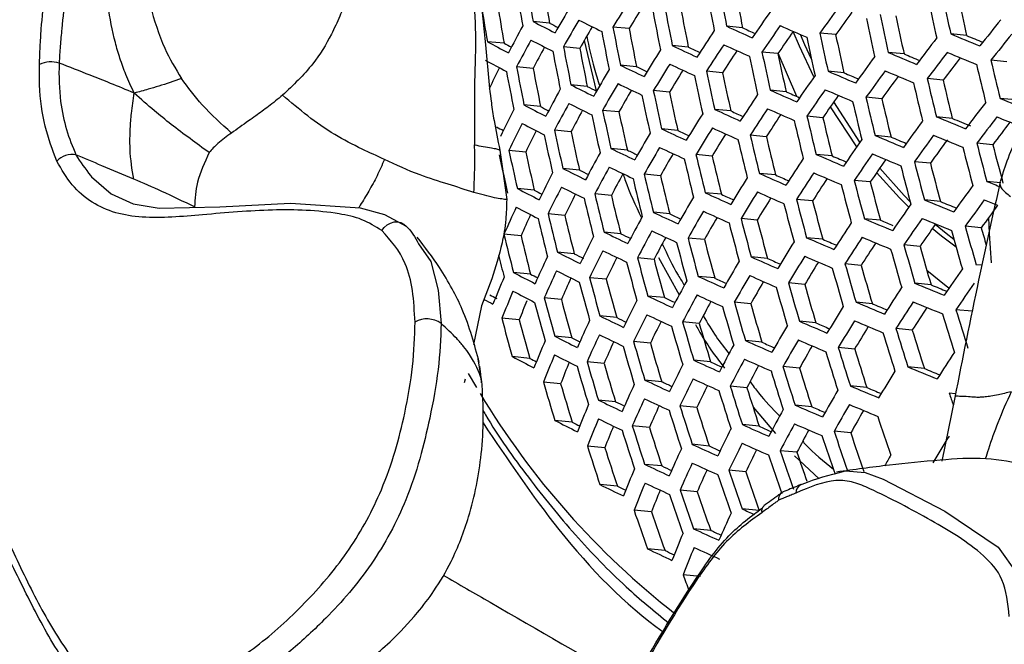
# Model space of a CAD drawing. Units: millimetres. Extents: x 69 to 1126, y 56 to 792.
# Drawn here: x 899 to 915, y 227 to 237 of the extents above; entities that cross this region are included whole.
import ezdxf

# ---------------------------------------------------------------- set-up
doc = ezdxf.new("R2010")
doc.units = ezdxf.units.MM

msp = doc.modelspace()

# ---------------------------------------------------------------- linework, layer by layer
at = {"color": 7, "linetype": 'Continuous', "lineweight": 25}
for p, q in [((907.355, 237.234), (907.081, 237.26)), ((910.577, 237.156), (910.311, 237.182)), ((908.683, 237.142), (908.412, 237.168)), ((912.131, 237.042), (911.866, 237.068)), ((914.316, 237.028), (914.052, 237.053)), ((906.597, 236.897), (906.319, 236.924)), ((907.935, 236.943), (908.135, 236.102)), ((909.671, 236.833), (909.403, 236.859)), ((907.859, 236.812), (907.586, 236.838)), ((911.166, 236.725), (910.9, 236.751)), ((911.485, 236.009), (911.17, 236.731)), ((913.273, 236.719), (913.009, 236.744)), ((908.807, 236.507), (908.536, 236.533)), ((914.987, 236.589), (914.722, 236.615)), ((907.08, 236.477), (906.803, 236.504)), ((910.241, 236.405), (909.973, 236.431)), ((912.269, 236.406), (912.004, 236.431)), ((907.984, 236.177), (907.71, 236.203)), ((913.925, 236.282), (913.66, 236.308)), ((909.356, 236.08), (909.086, 236.107)), ((911.305, 236.089), (911.038, 236.115)), ((907.205, 235.842), (906.927, 235.869)), ((912.536, 235.245), (912.1, 235.922)), ((912.902, 235.971), (912.636, 235.997)), ((915.14, 235.952), (914.874, 235.977)), ((908.513, 235.752), (908.24, 235.778)), ((910.38, 235.768), (910.112, 235.794)), ((912.482, 235.168), (912.043, 235.839)), ((911.918, 235.656), (911.651, 235.682)), ((914.078, 235.644), (913.812, 235.67)), ((907.712, 235.419), (907.436, 235.446)), ((909.496, 235.444), (909.225, 235.47)), ((910.973, 235.338), (910.705, 235.363)), ((913.055, 235.333), (912.789, 235.359)), ((914.754, 235.205), (914.488, 235.231)), ((906.525, 235.116), (906.639, 234.29)), ((906.956, 235.083), (906.676, 235.11)), ((908.653, 235.115), (908.379, 235.142)), ((910.069, 235.015), (909.799, 235.041)), ((912.072, 235.018), (911.804, 235.044)), ((913.712, 234.896), (913.445, 234.922)), ((907.853, 234.783), (907.576, 234.81)), ((911.128, 234.7), (910.859, 234.726)), ((909.206, 234.688), (908.933, 234.715)), ((912.709, 234.583), (912.441, 234.609)), ((914.881, 234.57), (914.656, 234.592)), ((907.098, 234.446), (906.817, 234.473)), ((910.224, 234.377), (909.953, 234.403)), ((908.386, 234.358), (908.11, 234.384)), ((911.745, 234.266), (911.476, 234.292)), ((913.881, 234.257), (913.613, 234.283)), ((909.362, 234.05), (909.088, 234.077)), ((907.609, 234.023), (907.329, 234.05)), ((910.822, 233.946), (910.551, 233.972)), ((912.878, 233.944), (912.609, 233.97)), ((908.542, 233.72), (908.265, 233.746)), ((914.562, 233.818), (914.293, 233.844)), ((906.878, 233.684), (906.594, 233.711)), ((909.94, 233.621), (909.666, 233.647)), ((911.915, 233.627), (911.645, 233.653)), ((907.767, 233.385), (907.486, 233.412)), ((913.54, 233.506), (913.27, 233.532)), ((909.099, 233.292), (908.823, 233.319)), ((909.175, 233.325), (909.519, 232.699)), ((910.993, 233.306), (910.72, 233.332)), ((907.037, 233.045), (906.752, 233.073)), ((912.557, 233.191), (912.286, 233.218)), ((914.572, 233.194), (914.477, 233.203)), ((906.392, 232.964), (906.221, 232.516)), ((908.303, 232.959), (908.023, 232.986)), ((910.111, 232.981), (909.837, 233.008)), ((911.615, 232.873), (911.342, 232.899)), ((913.725, 232.865), (913.454, 232.892)), ((907.551, 232.622), (907.267, 232.649)), ((909.272, 232.653), (908.994, 232.679)), ((906.221, 232.516), (906.085, 231.869)), ((910.713, 232.55), (910.439, 232.576)), ((912.743, 232.55), (912.471, 232.577)), ((914.411, 232.426), (914.139, 232.452)), ((906.847, 232.28), (906.558, 232.308)), ((908.476, 232.32), (908.195, 232.347)), ((911.801, 232.231), (911.528, 232.258)), ((909.853, 232.223), (909.576, 232.25)), ((913.409, 232.112), (913.137, 232.139)), ((907.726, 231.982), (907.441, 232.01)), ((910.901, 231.909), (910.625, 231.935)), ((909.037, 231.892), (908.757, 231.919)), ((912.448, 231.795), (912.174, 231.822)), ((906.187, 231.491), (906.164, 231.632)), ((907.024, 231.64), (906.733, 231.668)), ((910.042, 231.582), (909.764, 231.608)), ((906.22, 231.286), (906.187, 231.491)), ((906.207, 231.37), (906.191, 231.507)), ((908.265, 231.556), (907.981, 231.584)), ((911.527, 231.474), (911.251, 231.501)), ((913.612, 231.47), (913.337, 231.496)), ((905.932, 231.238), (905.949, 231.297)), ((905.995, 231.388), (906.133, 231.154)), ((906.219, 231.257), (906.215, 231.298)), ((906.218, 231.229), (906.22, 231.286)), ((909.227, 231.25), (908.945, 231.278)), ((907.54, 231.217), (907.251, 231.244)), ((910.648, 231.149), (910.37, 231.176)), ((912.651, 231.153), (912.375, 231.179)), ((908.457, 230.915), (908.171, 230.943)), ((914.119, 230.989), (913.905, 229.922)), ((914.131, 231.046), (914.028, 231.056)), ((909.813, 230.82), (909.531, 230.847)), ((910.751, 230.827), (911.127, 230.386)), ((911.731, 230.832), (911.454, 230.859)), ((907.734, 230.575), (907.443, 230.603)), ((909.021, 230.487), (908.736, 230.514)), ((910.854, 230.507), (910.574, 230.534)), ((912.383, 230.395), (912.105, 230.422)), ((908.276, 230.149), (907.987, 230.177)), ((910.019, 230.177), (909.736, 230.205)), ((911.485, 230.072), (911.205, 230.099)), ((911.444, 230.013), (911.855, 229.628)), ((909.23, 229.844), (908.943, 229.871)), ((910.63, 229.745), (910.347, 229.772)), ((908.487, 229.506), (908.195, 229.534)), ((911.555, 229.535), (911.572, 229.541)), ((909.82, 229.413), (909.533, 229.441)), ((910.854, 229.1), (910.569, 229.128)), ((909.055, 229.077), (908.764, 229.105)), ((910.045, 228.768), (909.756, 228.796)), ((909.283, 228.432), (908.99, 228.46)), ((909.877, 228.001), (909.584, 228.029))]:
    msp.add_line(p, q, dxfattribs=at)
at = {"color": 7, "linetype": 'Continuous', "lineweight": 25, "flags": 128}
for points in [[(911.769, 236.337), (911.527, 236.848), (911.422, 237.097)], [(911.726, 236.634), (911.618, 236.873), (911.545, 237.043)], [(913.35, 234.16), (913.194, 234.316), (912.815, 234.739)], [(913.376, 234.253), (913.276, 234.355), (912.866, 234.814)], [(899.691, 234.689), (899.706, 234.667), (900.035, 234.385), (900.405, 234.216), (900.838, 234.144), (901.849, 234.168), (903.028, 234.23), (904.195, 234.151), (904.6, 234.04), (904.96, 233.843), (904.96, 233.843), (904.96, 233.843)], [(904.555, 233.772), (904.596, 233.824), (904.646, 233.867), (904.702, 233.898), (904.761, 233.916), (904.819, 233.919), (904.874, 233.907), (904.922, 233.881), (904.96, 233.843)], [(914.73, 233.234), (914.698, 233.722), (914.686, 233.991)], [(914.141, 233.498), (913.898, 233.68), (913.744, 233.805)], [(914.105, 233.623), (913.975, 233.723), (913.791, 233.873)], [(905.165, 233.553), (905.373, 233.257), (905.497, 232.779), (905.543, 232.222), (905.543, 232.222), (905.543, 232.222)], [(914.022, 232.81), (913.974, 232.847), (913.654, 233.108)], [(912.255, 229.751), (912.295, 229.763), (912.624, 229.733), (912.924, 229.621), (913.952, 229.087), (914.841, 228.489), (915.162, 228.044), (915.275, 227.402), (915.275, 227.402), (915.275, 227.402)]]:
    msp.add_lwpolyline(points, dxfattribs=at)
at = {"color": 7, "linetype": 'Continuous', "lineweight": 25}
for centre, radius, start, end in [((994.086, 176.925), 124.545, 132.70158, 167.29679), ((991.937, 178.166), 120.484, 133.26357, 166.73361), ((959.346, 246.567), 53.088, 189.4024, 190.0961), ((958.99, 246.463), 52.453, 189.4313, 190.1335), ((959.021, 246.474), 52.935, 189.4093, 190.1051), ((964.362, 247.945), 55.328, 190.623, 191.2927), ((964.646, 248.026), 55.407, 190.6178, 191.2865), ((964.298, 247.925), 54.79, 190.6587, 191.3351), ((969.207, 249.29), 56.496, 191.8485, 192.5086), ((957.86, 246.141), 52.359, 189.4356, 190.1391), ((957.498, 246.036), 51.715, 189.4657, 190.1782), ((936.754, 220.467), 33.685, 149.5868, 150.4627), ((939.372, 218.403), 36.203, 147.9534, 148.7796), ((968.962, 249.22), 56.486, 191.8493, 192.5096), ((968.859, 249.189), 55.882, 191.9022, 192.5698), ((939.065, 218.824), 35.478, 148.2223, 148.9132), ((963.052, 247.571), 54.915, 190.6504, 191.3252), ((963.348, 247.656), 55.014, 190.6437, 191.3173), ((962.997, 247.554), 54.393, 190.6855, 191.367), ((944.755, 213.795), 41.171, 144.9656, 145.7124), ((947.27, 211.625), 43.597, 143.5813, 144.2966), ((946.979, 212.061), 42.877, 143.7487, 144.3645), ((968.085, 248.971), 56.417, 191.8553, 192.5164), ((967.737, 248.871), 55.803, 191.9092, 192.5778), ((934.291, 222.209), 31.212, 151.3236, 152.2562), ((932.131, 285.667), 54.504, 242.638, 243.0698), ((931.438, 283.64), 52.283, 242.5724, 242.7464), ((936.916, 220.214), 33.714, 149.5799, 150.4551), ((935.656, 292.974), 62.248, 243.46178, 243.85375), ((946.539, 316.755), 87.432, 245.52133, 245.82908), ((944.902, 213.57), 41.152, 144.968, 145.7152), ((950.247, 325.322), 96.39, 246.1067, 246.39434), ((967.829, 248.898), 56.388, 191.8579, 192.5193), ((952.335, 206.942), 48.201, 140.9757, 141.6414), ((936.605, 220.625), 32.99, 149.8928, 150.6166), ((961.689, 247.182), 54.407, 190.6845, 191.3658), ((961.997, 247.27), 54.528, 190.6763, 191.356), ((961.643, 247.168), 53.901, 190.7193, 191.4071), ((942.349, 215.702), 38.704, 146.4181, 147.2016), ((945.864, 314.603), 85.107, 245.50444, 245.66039), ((944.606, 214.002), 40.43, 145.1635, 145.8027), ((966.913, 248.638), 56.249, 191.8699, 192.5331), ((966.563, 248.537), 55.633, 191.9244, 192.5951), ((961.239, 351.846), 124.113, 247.65377, 247.89689), ((960.663, 349.825), 121.948, 247.66278, 247.80118), ((952.467, 206.747), 48.133, 140.9785, 141.6451), ((928.578, 278.275), 46.962, 241.706, 242.188), ((927.851, 276.239), 44.716, 241.62, 241.7946), ((934.457, 221.951), 31.249, 151.3124, 152.244), ((932.01, 285.173), 54.301, 242.6269, 243.0601), ((942.73, 307.961), 78.525, 244.88685, 245.21893), ((942.499, 215.472), 38.694, 146.4196, 147.2034), ((946.422, 316.287), 87.258, 245.51906, 245.82739), ((966.646, 248.562), 56.2, 191.8743, 192.538), ((950.075, 208.922), 45.85, 142.2618, 142.9516), ((934.143, 222.351), 30.528, 151.6773, 152.4376), ((960.272, 246.778), 53.803, 190.7261, 191.4151), ((960.592, 246.869), 53.946, 190.7162, 191.4034), ((960.234, 246.765), 53.312, 190.7606, 191.4562), ((939.919, 217.557), 36.236, 147.9468, 148.7722), ((942.045, 305.82), 76.205, 244.86067, 245.02115), ((942.199, 215.898), 37.971, 146.6471, 147.3125), ((965.69, 248.29), 55.991, 191.8926, 192.5588), ((965.338, 248.188), 55.372, 191.9478, 192.6218), ((957.475, 342.362), 114.597, 247.16824, 247.42442), ((956.891, 340.34), 112.427, 247.17198, 247.31665), ((950.21, 208.722), 45.792, 142.2657, 142.9564), ((961.13, 351.414), 123.978, 247.65483, 247.89823), ((899.033, 236.14), 0.448, 72.3653, 115.4822), ((928.455, 277.769), 46.746, 241.6902, 242.1741), ((938.952, 299.437), 69.872, 244.19456, 244.55568), ((940.072, 217.32), 36.236, 147.9468, 148.7722), ((942.61, 307.476), 78.332, 244.88288, 245.21572), ((965.411, 248.21), 55.922, 191.8987, 192.5658), ((947.762, 210.88), 43.462, 143.5942, 144.3116), ((949.925, 209.161), 45.072, 142.407, 143.0072), ((969.806, 249.443), 56.807, 193.1213, 193.7827), ((970.046, 249.511), 56.807, 193.1213, 193.7827), ((931.69, 223.993), 28.104, 153.5956, 154.3963), ((958.797, 246.357), 53.099, 190.7757, 191.4741), ((959.13, 246.452), 53.264, 190.7639, 191.4601), ((958.767, 246.347), 52.621, 190.8102, 191.5151), ((937.474, 219.348), 33.78, 149.5637, 150.4373), ((938.259, 297.316), 67.566, 244.15721, 244.32194), ((939.767, 217.739), 35.514, 148.2107, 148.9056), ((964.415, 247.927), 55.642, 191.9235, 192.5941), ((964.061, 247.825), 55.018, 191.9799, 192.6583), ((945.405, 212.804), 41.051, 144.9807, 145.7297), ((953.669, 332.958), 105.135, 246.65302, 246.92449), ((953.064, 330.907), 102.931, 246.65077, 246.79667), ((947.9, 210.673), 43.414, 143.5988, 144.317), ((957.362, 341.913), 114.442, 247.16879, 247.42532), ((935.226, 291.228), 61.521, 243.43217, 243.82828), ((937.63, 219.106), 33.79, 149.5614, 150.4348), ((938.829, 298.935), 69.661, 244.18829, 244.55041), ((964.124, 247.844), 55.552, 191.9316, 192.6033), ((947.609, 211.11), 42.693, 143.7648, 144.3857), ((968.698, 249.128), 56.752, 193.1272, 193.7893), ((968.949, 249.199), 56.772, 193.1251, 193.7869), ((968.594, 249.098), 56.152, 193.1933, 193.8628), ((935.026, 221.067), 31.349, 151.2833, 152.2122), ((934.526, 289.137), 59.239, 243.38117, 243.54932), ((937.322, 219.516), 33.069, 149.8677, 150.5955), ((962.784, 247.462), 55.088, 191.9735, 192.651), ((963.087, 247.549), 55.199, 191.9634, 192.6395), ((962.729, 247.446), 54.57, 192.0211, 192.7053), ((943.013, 214.685), 38.627, 146.4304, 147.2154), ((949.838, 323.682), 95.778, 246.10256, 246.39199), ((949.22, 321.623), 93.561, 246.09341, 246.24344), ((945.545, 212.591), 41.012, 144.9856, 145.7352), ((953.552, 332.489), 104.96, 246.65279, 246.92472), ((931.572, 283.379), 53.522, 242.5839, 243.0226), ((935.185, 220.82), 31.368, 151.2778, 152.2062), ((935.1, 290.71), 61.293, 243.42279, 243.82021), ((945.25, 213.023), 40.29, 145.1793, 145.8235), ((967.539, 248.799), 56.608, 193.143, 193.8068), ((967.801, 248.873), 56.648, 193.1387, 193.802), ((967.445, 248.772), 56.026, 193.2074, 193.8784), ((950.67, 208.041), 45.554, 142.2819, 142.976), ((964.451, 359.435), 133.04, 248.12118, 248.35426), ((932.585, 222.705), 28.953, 153.1224, 154.1151), ((930.833, 281.261), 51.198, 242.5157, 242.6858), ((934.874, 221.218), 30.65, 151.6336, 152.3982), ((961.39, 247.065), 54.528, 192.025, 192.7096), ((961.704, 247.155), 54.661, 192.0126, 192.6956), ((961.343, 247.051), 54.025, 192.0722, 192.7634), ((940.597, 216.513), 36.203, 147.9534, 148.7796), ((946.001, 314.583), 86.578, 245.51011, 245.82074), ((945.319, 312.409), 84.229, 245.49278, 245.64725), ((943.157, 214.466), 38.598, 146.435, 147.2206), ((942.857, 214.892), 37.876, 146.6599, 147.3303), ((949.717, 323.194), 95.583, 246.10123, 246.39123), ((932.747, 222.453), 28.981, 153.1125, 154.1043), ((931.443, 282.848), 53.279, 242.5703, 243.0108), ((966.327, 248.454), 56.372, 193.1689, 193.8356), ((966.601, 248.532), 56.432, 193.1623, 193.8282), ((966.244, 248.43), 55.808, 193.2318, 193.9055), ((948.37, 209.97), 43.21, 143.6184, 144.3398), ((960.733, 349.841), 123.436, 247.6591, 247.90364), ((960.22, 347.972), 121.436, 247.66837, 247.82396), ((950.798, 207.852), 45.476, 142.2873, 142.9825), ((950.512, 208.293), 44.754, 142.4281, 143.0343), ((964.096, 358.383), 132.237, 248.12269, 248.29074), ((927.273, 273.878), 43.651, 241.5392, 241.7077), ((932.435, 222.838), 28.268, 153.5272, 154.3324), ((960.266, 246.745), 54.025, 192.0722, 192.7635), ((959.9, 246.64), 53.38, 192.134, 192.8339), ((938.166, 218.279), 33.79, 149.5614, 150.4348), ((942.176, 305.71), 77.585, 244.86737, 245.20319), ((941.483, 303.546), 75.24, 244.8404, 244.999), ((940.744, 216.288), 36.183, 147.9572, 148.7838), ((940.44, 216.707), 35.463, 148.2177, 148.9176), ((945.877, 314.077), 86.363, 245.50726, 245.81863), ((959.939, 246.652), 53.869, 192.087, 192.7803), ((965.063, 248.095), 56.045, 193.2052, 193.876), ((965.349, 248.176), 56.126, 193.1962, 193.866), ((964.99, 248.074), 55.497, 193.267, 193.9446), ((946.026, 211.867), 40.843, 145.0071, 145.7596), ((956.953, 340.272), 113.83, 247.17097, 247.42893), ((956.357, 338.216), 111.624, 247.17478, 247.31592), ((948.501, 209.776), 43.142, 143.625, 144.3474), ((948.267, 210.172), 42.49, 143.7643, 144.4168), ((960.616, 349.372), 123.261, 247.66049, 247.9054), ((969.677, 249.4), 56.98, 194.3989, 195.0635), ((958.769, 246.318), 53.285, 192.1432, 192.8444), ((958.398, 246.212), 52.631, 192.2077, 192.9178), ((935.732, 219.974), 31.401, 151.2681, 152.1956), ((938.385, 297.111), 68.851, 244.16393, 244.52992), ((937.682, 294.965), 66.518, 244.12528, 244.28752), ((938.316, 218.048), 33.78, 149.5637, 150.4373), ((942.049, 305.186), 77.351, 244.86247, 245.19922), ((938.01, 218.457), 33.062, 149.8652, 150.5981), ((946.16, 211.666), 40.785, 145.0145, 145.768), ((956.833, 339.785), 113.635, 247.17167, 247.43008), ((969.432, 249.331), 56.969, 194.4002, 195.0649), ((969.315, 249.297), 56.351, 194.4817, 195.1542), ((899.381, 234.697), 0.345, 78.6257, 137.2553), ((958.429, 246.221), 53.107, 192.1606, 192.8643), ((963.746, 247.72), 55.624, 193.2526, 193.9286), ((964.043, 247.805), 55.726, 193.241, 193.9158), ((963.681, 247.702), 55.093, 193.3134, 193.9962), ((943.648, 213.72), 38.463, 146.4567, 147.2448), ((953.131, 330.782), 104.277, 246.6519, 246.92561), ((952.532, 328.739), 102.081, 246.64961, 246.79997), ((945.866, 212.098), 40.062, 145.2073, 145.8575), ((968.554, 249.081), 56.899, 194.4094, 195.075), ((968.191, 248.978), 56.27, 194.4926, 195.1661), ((933.305, 221.589), 29.046, 153.0896, 154.0793), ((934.645, 288.833), 60.426, 243.38653, 243.78903), ((933.936, 286.717), 58.116, 243.33349, 243.49822), ((935.885, 219.737), 31.401, 151.2681, 152.1956), ((938.254, 296.57), 68.599, 244.15626, 244.52346), ((935.577, 220.135), 30.686, 151.6174, 152.3872), ((949.284, 321.42), 94.829, 246.09604, 246.38829), ((943.786, 213.513), 38.415, 146.4645, 147.2536), ((953.007, 330.275), 104.061, 246.65162, 246.92589), ((968.297, 249.008), 56.869, 194.4134, 195.0794), ((962.374, 247.33), 55.107, 193.3117, 193.9943), ((962.683, 247.418), 55.231, 193.2975, 193.9785), ((962.317, 247.314), 54.591, 193.3718, 194.0612), ((941.246, 215.521), 36.083, 147.9772, 148.806), ((948.607, 319.222), 92.459, 246.08653, 246.23547), ((943.487, 213.939), 37.693, 146.688, 147.3646), ((967.378, 248.747), 56.727, 194.432, 195.0997), ((967.014, 248.644), 56.096, 194.516, 195.1917), ((963.466, 356.194), 131.032, 248.12977, 248.24092), ((930.981, 280.926), 52.361, 242.518, 242.9652), ((930.231, 278.782), 50.008, 242.4467, 242.612), ((933.461, 221.347), 29.056, 153.0863, 154.0757), ((934.512, 288.278), 60.158, 243.37514, 243.77925), ((945.431, 312.238), 85.539, 245.49621, 245.81041), ((941.387, 215.308), 36.044, 147.9848, 148.8144), ((949.156, 320.894), 94.592, 246.0944, 246.38735), ((967.109, 248.671), 56.676, 194.4386, 195.107), ((948.949, 209.115), 42.87, 143.6515, 144.3784), ((933.152, 221.731), 28.347, 153.4918, 154.3026), ((960.944, 246.924), 54.492, 193.3836, 194.0742), ((961.267, 247.015), 54.637, 193.3664, 194.0552), ((960.897, 246.91), 53.99, 193.4433, 194.1407), ((938.83, 217.26), 33.714, 149.5799, 150.4551), ((944.74, 310.039), 83.163, 245.4783, 245.63115), ((941.084, 215.726), 35.324, 148.2433, 148.9494), ((966.149, 248.398), 56.463, 194.4669, 195.1379), ((965.783, 248.294), 55.828, 194.5521, 195.2312), ((960.194, 347.666), 122.579, 247.66595, 247.91231), ((959.606, 345.609), 120.375, 247.67536, 247.81224), ((949.074, 208.932), 42.782, 143.6602, 144.3884), ((963.328, 355.665), 130.793, 248.1321, 248.23687), ((931.057, 222.87), 26.758, 155.0369, 156.0979), ((930.845, 280.357), 52.079, 242.5016, 242.951), ((941.591, 303.284), 76.46, 244.84352, 245.18391), ((938.973, 217.041), 33.685, 149.5868, 150.4627), ((945.299, 311.693), 85.282, 245.49273, 245.80783), ((965.868, 248.318), 56.392, 194.4764, 195.1483), ((946.619, 210.983), 40.547, 145.045, 145.8027), ((948.783, 209.372), 42.056, 143.8259, 144.4598), ((930.749, 223.238), 26.056, 155.5096, 156.3656), ((959.456, 246.5), 53.773, 193.4695, 194.1698), ((959.792, 246.596), 53.942, 193.4491, 194.1471), ((959.416, 246.489), 53.286, 193.5292, 194.2361), ((936.41, 218.93), 31.368, 151.2778, 152.2062), ((940.888, 301.093), 74.085, 244.81555, 244.97202), ((938.668, 217.449), 32.968, 149.8852, 150.6245), ((964.573, 247.95), 56.013, 194.5272, 195.2039), ((964.866, 248.033), 56.105, 194.5147, 195.1902), ((964.497, 247.929), 55.466, 194.6017, 195.2854), ((944.255, 212.808), 38.212, 146.4974, 147.2905), ((956.399, 338.011), 112.881, 247.1744, 247.4346), ((955.692, 335.684), 110.381, 247.1782, 247.2957), ((946.747, 210.794), 40.469, 145.0551, 145.8142), ((960.07, 347.16), 122.364, 247.66769, 247.91451), ((937.784, 294.61), 67.644, 244.12674, 244.49865), ((936.557, 218.704), 31.349, 151.2833, 152.2122), ((941.456, 302.721), 76.184, 244.83758, 245.17911), ((946.452, 211.228), 39.744, 145.248, 145.9054), ((968.918, 249.184), 56.979, 195.6904, 196.3608), ((969.169, 249.255), 56.999, 195.6873, 196.3574), ((968.801, 249.151), 56.365, 195.7854, 196.0907), ((958.256, 246.159), 53.141, 193.5471, 194.2561), ((957.874, 246.05), 52.474, 193.631, 194.3493), ((933.997, 220.52), 29.056, 153.0863, 154.0757), ((937.071, 292.436), 65.28, 244.08648, 244.24582), ((936.25, 219.101), 30.636, 151.6281, 152.4044), ((963.222, 247.567), 55.538, 194.5918, 195.2746), ((963.527, 247.653), 55.652, 194.5762, 195.2575), ((963.155, 247.547), 55.007, 194.6653, 195.3551), ((941.867, 214.581), 35.876, 148.0186, 148.8518), ((952.56, 328.432), 103.233, 246.65052, 246.92699), ((951.941, 326.335), 100.98, 246.64814, 246.79186), ((944.386, 212.612), 38.144, 146.5085, 147.3029), ((944.087, 213.039), 37.42, 146.7319, 147.4158), ((956.271, 337.484), 112.644, 247.17527, 247.43603), ((934.032, 286.265), 59.146, 243.33147, 243.74173), ((934.147, 220.289), 29.046, 153.0896, 154.0793), ((937.646, 294.03), 67.35, 244.11752, 244.4909), ((967.755, 248.854), 56.83, 195.7131, 196.3854), ((968.018, 248.928), 56.871, 195.7068, 196.3786), ((967.645, 248.822), 56.232, 195.8056, 196.4855), ((957.926, 246.064), 52.968, 193.8734, 194.2827), ((931.603, 222.025), 26.79, 155.0234, 156.0832), ((933.332, 284.162), 56.849, 243.276, 243.4518), ((933.84, 220.672), 28.34, 153.4887, 154.3063), ((961.814, 247.167), 54.965, 194.6713, 195.3616), ((962.132, 247.257), 55.101, 194.6523, 195.3408), ((961.755, 247.15), 54.449, 194.7442, 195.4414), ((939.465, 216.292), 33.552, 149.6193, 150.4985), ((948.697, 318.983), 93.692, 246.08806, 246.38376), ((948.011, 316.757), 91.292, 246.07822, 246.22573), ((942.001, 214.379), 35.818, 148.0302, 148.8647), ((952.429, 327.886), 102.976, 246.65017, 246.92734), ((941.699, 214.797), 35.097, 148.288, 149.0017), ((930.358, 278.301), 51.018, 242.4388, 242.8964), ((931.756, 221.789), 26.79, 155.0234, 156.0832), ((933.891, 285.671), 58.835, 243.31784, 243.73003), ((966.537, 248.508), 56.588, 195.7503, 196.4256), ((966.812, 248.586), 56.65, 195.7407, 196.4153), ((966.438, 248.479), 56.008, 195.8408, 196.5236), ((947.182, 210.153), 40.161, 145.0951, 145.8598), ((929.241, 223.436), 24.581, 157.1106, 158.2519), ((929.595, 276.129), 48.632, 242.3638, 242.523), ((931.451, 222.156), 26.091, 155.4869, 156.3503), ((960.347, 246.75), 54.289, 194.7671, 195.4665), ((960.678, 246.844), 54.448, 194.7443, 195.4415), ((960.296, 246.735), 53.788, 194.8398, 195.546), ((937.059, 217.934), 31.249, 151.3124, 152.244), ((944.827, 309.714), 84.31, 245.47936, 245.79791), ((944.126, 307.485), 81.902, 245.46076, 245.61174), ((939.602, 216.084), 33.504, 149.631, 150.5113), ((948.562, 318.416), 93.413, 246.08608, 246.38264), ((939.298, 216.492), 32.786, 149.9282, 150.6751), ((929.397, 223.195), 24.59, 157.106, 158.2469), ((930.215, 277.694), 50.694, 242.4193, 242.8794), ((965.264, 248.146), 56.252, 195.8025, 196.4821), ((965.551, 248.228), 56.335, 195.7896, 196.4681), ((965.174, 248.121), 55.688, 195.8913, 196.5783), ((944.832, 211.949), 37.871, 146.5533, 147.353), ((959.623, 345.319), 121.537, 247.67443, 247.92304), ((959.028, 343.237), 119.307, 247.68412, 247.82016), ((947.303, 209.976), 40.063, 145.108, 145.8744), ((927.239, 271.617), 44.279, 241.7192, 241.9376), ((926.055, 268.718), 41.052, 241.3235, 241.5083), ((929.071, 223.553), 23.876, 157.7293, 158.5608), ((959.163, 246.413), 53.69, 194.854, 195.5616), ((958.775, 246.303), 53.019, 194.9537, 195.6707), ((934.661, 219.499), 28.981, 153.1125, 154.1043), ((940.971, 300.679), 75.143, 244.81483, 245.16074), ((940.257, 298.456), 72.733, 244.78563, 244.93959), ((937.2, 217.72), 31.212, 151.3236, 152.2562), ((944.688, 309.129), 84.011, 245.47519, 245.79481), ((936.893, 218.117), 30.498, 151.669, 152.4503), ((944.957, 211.765), 37.784, 146.5679, 147.3693), ((959.491, 344.773), 121.28, 247.67654, 247.92571), ((958.818, 246.315), 53.507, 194.881, 195.5911), ((963.934, 247.768), 55.819, 195.8706, 196.5559), ((964.235, 247.854), 55.923, 195.8541, 196.5379), ((963.854, 247.746), 55.271, 195.9582, 196.6506), ((942.458, 213.692), 35.581, 148.0782, 148.9179), ((955.812, 335.573), 111.743, 247.1786, 247.44153), ((955.2, 333.467), 109.484, 247.18265, 247.32183), ((944.658, 212.194), 37.057, 146.7923, 147.4849), ((968.519, 249.069), 56.862, 196.992, 197.6701), ((905.307, 231.893), 0.405, 54.4459, 119.3896), ((957.583, 245.965), 52.822, 194.9835, 195.7034), ((957.187, 245.852), 52.138, 195.0883, 195.8182), ((932.282, 220.98), 26.758, 155.0369, 156.0979), ((937.15, 291.929), 66.245, 244.08224, 244.46127), ((936.424, 289.722), 63.844, 244.03999, 244.19586), ((934.805, 219.279), 28.953, 153.1224, 154.1151), ((940.829, 300.075), 74.824, 244.80774, 245.15502), ((934.5, 219.661), 28.248, 153.5177, 154.3436), ((951.957, 325.903), 101.999, 246.64885, 246.92866), ((942.586, 213.502), 35.504, 148.094, 148.9354), ((955.677, 335.006), 111.465, 247.17964, 247.44325), ((968.261, 248.996), 56.831, 196.9975, 197.676), ((962.547, 247.374), 55.287, 195.9557, 196.648), ((962.86, 247.463), 55.414, 195.9353, 196.6258), ((962.476, 247.354), 54.755, 196.0423, 196.7418), ((940.071, 215.375), 33.302, 149.6805, 150.5658), ((951.277, 323.657), 99.584, 246.64629, 246.78891), ((942.284, 213.921), 34.781, 148.3527, 149.0752), ((967.337, 248.733), 56.684, 197.023, 197.7034), ((966.953, 248.624), 56.032, 197.1383, 197.8272), ((929.933, 222.368), 24.59, 157.106, 158.2469), ((933.385, 283.518), 57.674, 243.26579, 243.68535), ((932.614, 281.266), 55.211, 243.207, 243.3629), ((932.429, 220.753), 26.739, 155.0447, 156.1063), ((937.004, 291.308), 65.908, 244.07127, 244.45205), ((948.076, 316.363), 92.361, 246.07849, 246.37833), ((940.202, 215.178), 33.235, 149.6972, 150.5841), ((951.818, 325.316), 101.699, 246.64843, 246.92908), ((967.067, 248.657), 56.632, 197.0322, 197.7132), ((932.125, 221.12), 26.043, 155.5022, 156.3744), ((961.1, 246.963), 54.652, 196.0592, 196.7601), ((961.427, 247.056), 54.802, 196.0345, 196.7333), ((961.037, 246.945), 54.135, 196.1454, 196.8533), ((937.68, 216.989), 31.046, 151.3726, 152.3099), ((947.379, 314.104), 89.927, 246.06825, 246.2141), ((939.898, 215.587), 32.517, 149.9947, 150.7509), ((966.1, 248.382), 56.411, 197.0709, 197.7548), ((965.713, 248.271), 55.755, 197.1879, 197.8805), ((929.702, 275.5), 49.485, 242.3445, 242.8144), ((928.925, 273.293), 47.06, 242.2647, 242.4165), ((930.083, 222.136), 24.581, 157.1106, 158.2519), ((933.237, 282.883), 57.32, 243.2496, 243.67147), ((944.189, 307.006), 82.885, 245.45926, 245.783), ((937.814, 216.785), 30.989, 151.3896, 152.3285), ((947.933, 315.755), 92.038, 246.07613, 246.37699), ((965.817, 248.301), 56.338, 197.0839, 197.7688), ((945.38, 211.144), 37.441, 146.6252, 147.4336), ((929.783, 222.484), 23.896, 157.6425, 158.5657), ((959.59, 246.534), 53.912, 196.1831, 196.8942), ((959.931, 246.631), 54.086, 196.1537, 196.8624), ((959.535, 246.519), 53.409, 196.2691, 196.9874), ((935.297, 218.526), 28.822, 153.1687, 154.1656), ((943.476, 304.742), 80.439, 245.4398, 245.58859), ((937.51, 217.182), 30.276, 151.7317, 152.5255), ((964.509, 247.93), 55.946, 197.1536, 197.8436), ((964.805, 248.014), 56.042, 197.1365, 197.8253), ((964.415, 247.903), 55.38, 197.2559, 197.9535), ((959.018, 342.792), 120.305, 247.68466, 247.93599), ((958.414, 340.682), 118.045, 247.69471, 247.82983), ((940.317, 297.887), 73.627, 244.78072, 245.13322), ((935.434, 218.316), 28.775, 153.1854, 154.1838), ((944.042, 306.378), 82.541, 245.45431, 245.77933), ((943.02, 212.856), 35.198, 148.1571, 149.0053), ((958.371, 246.188), 53.259, 196.295, 197.0154), ((957.967, 246.073), 52.57, 196.416, 197.1465), ((932.932, 219.98), 26.642, 155.0854, 156.1507), ((939.589, 295.627), 71.177, 244.75001, 244.90097), ((935.131, 218.698), 28.07, 153.5793, 154.4152), ((963.143, 247.541), 55.455, 197.2423, 197.9389), ((963.452, 247.629), 55.573, 197.2209, 197.9159), ((963.058, 247.517), 54.905, 197.3434, 198.0475), ((940.648, 214.509), 32.965, 149.7645, 150.6582), ((955.191, 332.952), 110.412, 247.18363, 247.44982), ((954.57, 330.815), 108.119, 247.18785, 247.32587), ((917.774, 238.032), 13.52, 211.0779, 231.9976), ((936.48, 289.061), 64.646, 244.02945, 244.41696), ((933.073, 219.764), 26.606, 155.1011, 156.1677), ((940.166, 297.24), 73.263, 244.77233, 245.12645), ((967.77, 248.85), 56.611, 198.3193, 198.5278), ((930.598, 221.344), 24.518, 157.1424, 158.2864), ((935.739, 286.815), 62.202, 243.98475, 244.13638), ((932.772, 220.13), 25.91, 155.5557, 156.4384), ((961.715, 247.135), 54.861, 197.3516, 198.0563), ((962.038, 247.227), 55.002, 197.3254, 198.0282), ((961.639, 247.113), 54.327, 197.4518, 198.1641), ((938.272, 216.092), 30.755, 151.4594, 152.405), ((951.318, 323.188), 100.568, 246.64686, 246.93065), ((950.628, 320.907), 98.115, 246.64419, 246.78532), ((940.772, 214.323), 32.878, 149.7864, 150.6823), ((955.048, 332.345), 110.089, 247.18487, 247.45187), ((930.742, 221.122), 24.491, 157.1561, 158.3013), ((936.326, 288.397), 64.263, 244.01648, 244.40608), ((940.468, 214.733), 32.157, 150.086, 150.8531), ((966.231, 248.41), 56.268, 198.3769, 199.0694), ((932.704, 280.584), 56.002, 243.1879, 243.6186), ((931.916, 278.292), 53.495, 243.1253, 243.275), ((930.445, 221.469), 23.807, 157.6829, 158.6174), ((960.561, 246.807), 54.326, 197.452, 198.1642), ((960.156, 246.691), 53.641, 197.5832, 198.3053), ((935.904, 217.601), 28.578, 153.2559, 154.2607), ((947.42, 313.553), 90.829, 246.06714, 246.3719), ((946.697, 311.226), 88.32, 246.05639, 246.19327), ((938.4, 215.9), 30.679, 151.4825, 152.4302), ((951.172, 322.558), 100.222, 246.64637, 246.93114), ((938.096, 216.297), 29.965, 151.8264, 152.6316), ((960.225, 246.711), 54.161, 197.4833, 198.1979), ((964.946, 248.044), 55.918, 198.4462, 199.1435), ((965.237, 248.127), 56.004, 198.429, 199.1251), ((964.835, 248.011), 55.332, 198.5642, 199.2695), ((943.552, 212.074), 34.723, 148.2567, 149.1158), ((959.019, 246.368), 53.54, 197.6029, 198.3265), ((958.607, 246.25), 52.843, 197.7401, 198.474), ((933.555, 219.026), 26.444, 155.1699, 156.2426), ((943.515, 304.105), 81.255, 245.43549, 245.76537), ((942.789, 301.801), 78.764, 245.41498, 245.56112), ((936.036, 217.402), 28.512, 153.2796, 154.2865), ((947.269, 312.903), 90.46, 246.06436, 246.37032), ((935.732, 217.784), 27.806, 153.6747, 154.5224), ((963.6, 247.661), 55.468, 198.5367, 199.2401), ((963.905, 247.747), 55.576, 198.5147, 199.2166), ((963.52, 247.637), 54.92, 198.6531, 199.1855), ((941.502, 213.518), 32.894, 149.875, 150.2356), ((931.236, 220.363), 24.364, 157.2203, 158.3711), ((939.625, 294.9), 71.904, 244.74043, 245.10074), ((938.882, 292.597), 69.406, 244.70788, 244.85516), ((933.69, 218.821), 26.388, 155.1936, 156.2685), ((943.36, 303.433), 80.863, 245.42966, 245.76105), ((933.39, 219.186), 25.693, 155.6484, 156.5437), ((962.193, 247.259), 54.914, 198.6498, 199.361), ((962.511, 247.35), 55.046, 198.6226, 199.3319), ((962.101, 247.232), 54.36, 198.7651, 199.4842), ((935.774, 285.996), 62.838, 243.96711, 244.36469), ((934.979, 283.629), 60.259, 243.91929, 244.0658), ((931.375, 220.151), 24.319, 157.2435, 158.3962), ((939.467, 294.209), 71.491, 244.73055, 245.09278), ((911.629, 229.39), 0.163, 117.1572, 179.4278), ((931.079, 220.497), 23.636, 157.7687, 158.7167), ((960.721, 246.839), 54.254, 198.7875, 199.5082), ((961.054, 246.934), 54.41, 198.7547, 199.4731), ((960.638, 246.814), 53.715, 198.9022, 199.6308), ((946.248, 309.464), 87.904, 246.05276, 246.20102), ((911.003, 229.093), 0.109, 131.1464, 195.8258), ((959.53, 246.499), 53.663, 198.9133, 199.6427), ((959.106, 246.377), 52.957, 199.0671, 199.8071), ((934.15, 218.119), 26.161, 155.2918, 156.3753), ((931.848, 219.427), 24.128, 157.3414, 158.5027), ((942.803, 301.002), 79.409, 245.40752, 245.74465), ((942.061, 298.651), 76.867, 245.38573, 245.5286), ((931.98, 219.225), 24.065, 157.3744, 158.5385), ((942.64, 300.284), 78.968, 245.40067, 245.73958), ((938.896, 291.707), 69.961, 244.69301, 245.06255), ((938.097, 289.274), 67.32, 244.6581, 244.80092), ((959.97, 246.6), 53.7, 200.2325, 200.5299)]:
    msp.add_arc(centre, radius, start, end, dxfattribs=at)
for points, knots in [([(972.6, 255.724), (972.599, 255.346), (972.593, 254.245), (972.533, 252.372), (972.397, 250.086), (972.19, 247.739), (971.912, 245.338), (971.561, 242.885), (971.138, 240.386), (970.642, 237.844), (970.072, 235.265), (969.428, 232.652), (968.712, 230.012), (967.923, 227.348), (967.061, 224.666), (966.129, 221.969), (965.126, 219.264), (964.054, 216.555), (962.915, 213.846), (961.71, 211.143), (960.441, 208.45), (959.11, 205.772), (957.718, 203.113), (956.269, 200.479), (954.765, 197.873), (953.207, 195.3), (951.6, 192.766), (949.945, 190.273), (948.246, 187.826), (946.506, 185.429), (944.728, 183.086), (942.915, 180.802), (941.071, 178.578), (939.2, 176.42), (937.304, 174.331), (935.388, 172.313), (933.456, 170.37), (931.512, 168.505), (929.56, 166.72), (927.603, 165.018), (925.646, 163.401), (923.694, 161.87), (921.75, 160.429), (919.819, 159.077), (917.905, 157.816), (916.013, 156.647), (914.147, 155.571), (912.311, 154.587), (910.509, 153.695), (908.746, 152.895), (907.024, 152.185), (905.349, 151.565), (903.724, 151.033), (902.152, 150.586), (900.635, 150.223), (899.176, 149.94), (897.778, 149.734), (896.439, 149.603), (895.162, 149.542), (893.944, 149.55), (892.782, 149.623), (891.673, 149.76), (890.611, 149.962), (889.584, 150.23), (888.585, 150.578), (887.861, 150.875), (887.481, 151.086), (887.41, 151.125)], [0, 0, 0, 0, 0.007924, 0.023078, 0.038263, 0.053486, 0.068748, 0.084049, 0.09939, 0.114768, 0.130185, 0.145637, 0.161122, 0.17664, 0.192187, 0.207761, 0.22336, 0.238981, 0.254621, 0.270277, 0.285948, 0.30163, 0.31732, 0.333016, 0.348715, 0.364415, 0.380111, 0.3958, 0.411481, 0.427151, 0.442806, 0.458444, 0.474062, 0.489657, 0.505228, 0.520771, 0.536284, 0.551764, 0.567209, 0.582618, 0.597988, 0.613318, 0.628607, 0.643855, 0.659061, 0.674226, 0.689353, 0.704444, 0.719505, 0.734541, 0.74956, 0.764575, 0.779595, 0.794636, 0.80972, 0.824875, 0.840134, 0.85554, 0.871147, 0.887024, 0.90326, 0.919967, 0.937294, 0.955437, 0.974648, 0.995219, 1, 1, 1, 1]), ([(906.032, 238.523), (906.063, 238.35), (906.112, 238.085), (906.22, 237.544), (906.257, 237.16), (906.285, 236.871)], [0, 0, 0, 0, 0.319581, 0.488419, 1, 1, 1, 1]), ([(904.04, 237.84), (904.015, 237.771), (903.956, 237.606), (903.851, 237.34), (903.682, 236.971), (903.391, 236.498), (903.074, 236.198), (902.897, 236.031)], [0, 0, 0, 0, 0.100662, 0.242013, 0.394506, 0.662086, 1, 1, 1, 1]), ([(898.84, 236.545), (898.843, 236.642), (898.85, 236.837), (898.875, 237.233), (898.905, 237.535), (898.925, 237.736)], [0, 0, 0, 0, 0.250465, 0.500734, 1, 1, 1, 1]), ([(899.279, 237.722), (899.279, 237.722), (899.253, 237.526), (899.219, 237.234), (899.185, 236.851), (899.173, 236.662), (899.169, 236.567), (899.169, 236.567)], [0, 0, 0, 0, 0.000035, 0.499763, 0.750478, 0.999965, 1, 1, 1, 1]), ([(906.084, 237.714), (906.101, 237.463), (906.127, 237.071), (906.111, 236.545), (906.095, 235.96), (906.1, 235.515), (906.103, 235.203)], [0, 0, 0, 0, 0.300601, 0.468094, 0.627974, 1, 1, 1, 1]), ([(900.422, 236.066), (900.373, 236.169), (900.283, 236.359), (900.183, 236.642), (900.07, 237.018), (900.019, 237.315), (899.984, 237.521)], [0, 0, 0, 0, 0.224955, 0.414475, 0.594609, 1, 1, 1, 1]), ([(900.686, 237.524), (900.757, 237.283), (900.883, 236.855), (901.11, 236.476), (901.21, 236.311)], [0, 0, 0, 0, 0.562852, 1, 1, 1, 1]), ([(906.285, 236.871), (906.313, 236.548), (906.348, 236.127), (906.436, 235.542), (906.49, 235.281), (906.525, 235.116)], [0, 0, 0, 0, 0.547301, 0.714527, 1, 1, 1, 1]), ([(907.975, 237.014), (908.012, 236.836), (908.071, 236.554), (908.159, 236.287), (908.192, 236.188)], [0, 0, 0, 0, 0.631978, 1, 1, 1, 1]), ([(899.127, 234.931), (899.057, 235.119), (898.913, 235.501), (898.835, 236.062), (898.839, 236.429), (898.84, 236.545)], [0, 0, 0, 0, 0.399762, 0.811654, 1, 1, 1, 1]), ([(899.169, 236.567), (899.169, 236.567), (899.16, 236.347), (899.172, 235.954), (899.282, 235.445), (899.39, 235.177), (899.449, 235.035), (899.449, 235.035)], [0, 0, 0, 0, 0.000023, 0.382545, 0.690286, 0.999979, 1, 1, 1, 1]), ([(900.422, 236.066), (900.289, 236.121), (900.042, 236.223), (899.624, 236.389), (899.34, 236.5), (899.169, 236.567)], [0, 0, 0, 0, 0.313363, 0.585095, 1, 1, 1, 1]), ([(901.21, 236.311), (901.083, 236.266), (900.896, 236.2), (900.637, 236.123), (900.5, 236.087), (900.422, 236.066)], [0, 0, 0, 0, 0.47509, 0.702602, 1, 1, 1, 1]), ([(902.046, 235.4), (901.876, 235.551), (901.564, 235.829), (901.321, 236.16), (901.21, 236.311)], [0, 0, 0, 0, 0.543928, 1, 1, 1, 1]), ([(900.412, 234.631), (900.386, 234.792), (900.354, 234.987), (900.349, 235.282), (900.353, 235.479), (900.375, 235.753), (900.405, 235.953), (900.422, 236.066)], [0, 0, 0, 0, 0.382903, 0.461273, 0.615508, 0.782849, 1, 1, 1, 1]), ([(901.671, 235.073), (901.459, 235.228), (901.15, 235.453), (900.735, 235.787), (900.533, 235.967), (900.422, 236.066)], [0, 0, 0, 0, 0.496578, 0.72209, 1, 1, 1, 1]), ([(902.897, 236.031), (902.819, 235.967), (902.668, 235.844), (902.478, 235.708), (902.268, 235.558), (902.138, 235.466), (902.046, 235.4)], [0, 0, 0, 0, 0.265263, 0.510311, 0.65148, 1, 1, 1, 1]), ([(904.598, 234.958), (904.473, 235.016), (904.187, 235.148), (903.579, 235.457), (903.175, 235.797), (902.897, 236.031)], [0, 0, 0, 0, 0.195135, 0.448891, 1, 1, 1, 1]), ([(902.046, 235.4), (901.965, 235.344), (901.818, 235.24), (901.717, 235.125), (901.671, 235.073)], [0, 0, 0, 0, 0.547878, 1, 1, 1, 1]), ([(915.191, 235.402), (915.126, 235.261), (915, 234.985), (914.918, 234.718), (914.878, 234.587)], [0, 0, 0, 0, 0.510542, 1, 1, 1, 1]), ([(901.671, 235.073), (901.595, 234.908), (901.456, 234.605), (901.436, 234.303), (901.427, 234.166)], [0, 0, 0, 0, 0.546176, 1, 1, 1, 1]), ([(906.091, 234.408), (906.098, 234.554), (906.11, 234.819), (906.105, 235.084), (906.103, 235.203)], [0, 0, 0, 0, 0.552818, 1, 1, 1, 1]), ([(906.103, 235.203), (906.2, 235.184), (906.331, 235.159), (906.478, 235.138), (906.509, 235.123), (906.525, 235.116)], [0, 0, 0, 0, 0.586128, 0.791683, 1, 1, 1, 1]), ([(904.555, 233.772), (904.447, 233.839), (904.23, 233.974), (903.622, 234.105), (902.734, 234.139), (901.611, 234.039), (900.716, 233.962), (900.104, 234.052), (899.708, 234.231), (899.369, 234.516), (899.208, 234.793), (899.127, 234.931)], [0, 0, 0, 0, 0.069568, 0.13936, 0.328504, 0.518132, 0.684126, 0.762211, 0.840105, 0.920126, 1, 1, 1, 1]), ([(900.412, 234.631), (900.235, 234.706), (899.911, 234.843), (899.592, 234.975), (899.449, 235.035)], [0, 0, 0, 0, 0.548791, 1, 1, 1, 1]), ([(899.449, 235.035), (899.449, 235.035), (899.52, 234.915), (899.606, 234.802), (899.691, 234.689)], [0, 0, 0, 0, 0.000078, 1, 1, 1, 1]), ([(904.598, 234.958), (904.558, 234.866), (904.48, 234.686), (904.34, 234.433), (904.234, 234.257), (904.176, 234.167), (904.167, 234.153)], [0, 0, 0, 0, 0.325762, 0.63951, 0.944587, 1, 1, 1, 1]), ([(906.091, 234.408), (905.949, 234.454), (905.651, 234.551), (905.137, 234.706), (904.793, 234.867), (904.598, 234.958)], [0, 0, 0, 0, 0.281633, 0.591498, 1, 1, 1, 1]), ([(908.581, 234.723), (908.591, 234.691), (908.675, 234.431), (908.79, 234.192), (908.891, 233.983)], [0, 0, 0, 0, 0.123315, 1, 1, 1, 1]), ([(901.427, 234.166), (901.246, 234.255), (900.912, 234.418), (900.57, 234.564), (900.412, 234.631)], [0, 0, 0, 0, 0.540331, 1, 1, 1, 1]), ([(914.876, 234.582), (914.754, 234.034), (914.483, 232.82), (914.248, 231.637), (914.119, 230.988)], [0, 0, 0, 0, 0.451873, 1, 1, 1, 1]), ([(914.878, 234.58), (914.877, 234.58), (914.866, 234.577), (914.875, 234.525), (914.904, 234.456), (914.993, 234.385), (915.05, 234.339)], [0, 0, 0, 0, 0.017923, 0.246771, 0.520479, 1, 1, 1, 1]), ([(906.639, 234.29), (906.628, 234.291), (906.607, 234.292), (906.538, 234.302), (906.368, 234.333), (906.208, 234.376), (906.091, 234.408)], [0, 0, 0, 0, 0.102171, 0.203453, 0.415617, 1, 1, 1, 1]), ([(906.639, 234.29), (906.636, 234.178), (906.63, 233.921), (906.548, 233.462), (906.452, 233.158), (906.392, 232.964)], [0, 0, 0, 0, 0.217705, 0.501497, 1, 1, 1, 1]), ([(905.109, 232.245), (905.099, 232.424), (905.08, 232.775), (904.938, 233.344), (904.703, 233.607), (904.555, 233.772)], [0, 0, 0, 0, 0.277967, 0.547683, 1, 1, 1, 1]), ([(904.96, 233.843), (904.96, 233.843), (905.048, 233.771), (905.106, 233.662), (905.165, 233.553)], [0, 0, 0, 0, 0.000081, 1, 1, 1, 1]), ([(906.181, 231.568), (906.101, 231.869), (905.988, 232.292), (905.728, 232.81), (905.481, 233.227), (905.272, 233.497), (905.144, 233.662)], [0, 0, 0, 0, 0.394215, 0.55474, 0.728113, 1, 1, 1, 1]), ([(909.237, 233.55), (909.32, 233.371), (909.432, 233.132), (909.57, 232.915), (909.605, 232.859)], [0, 0, 0, 0, 0.744484, 1, 1, 1, 1]), ([(909.921, 232.349), (909.99, 232.232), (910.121, 232.009), (910.277, 231.81), (910.351, 231.716)], [0, 0, 0, 0, 0.525317, 1, 1, 1, 1]), ([(901.685, 226.315), (901.963, 226.491), (902.519, 226.842), (903.312, 227.573), (904.039, 228.428), (904.515, 229.316), (904.787, 230.09), (904.957, 230.78), (905.087, 231.512), (905.102, 232.001), (905.109, 232.245)], [0, 0, 0, 0, 0.151341, 0.30285, 0.447612, 0.592694, 0.682943, 0.7734, 0.886795, 1, 1, 1, 1]), ([(905.543, 232.222), (905.543, 232.222), (905.541, 231.973), (905.51, 231.459), (905.372, 230.699), (905.2, 229.966), (904.921, 229.13), (904.413, 228.18), (903.703, 227.364), (902.867, 226.598), (902.297, 226.172), (901.922, 225.951), (901.922, 225.951)], [0, 0, 0, 0, 0.000006, 0.112035, 0.224218, 0.314845, 0.405294, 0.553794, 0.70039, 0.804459, 0.999994, 1, 1, 1, 1]), ([(906.22, 231.286), (906.171, 231.42), (906.108, 231.592), (905.921, 231.837), (905.772, 232.011), (905.634, 232.138), (905.543, 232.222)], [0, 0, 0, 0, 0.47315, 0.604703, 0.739432, 1, 1, 1, 1]), ([(909.791, 232.203), (909.807, 232.173), (909.949, 231.909), (910.123, 231.679), (910.277, 231.475)], [0, 0, 0, 0, 0.112338, 1, 1, 1, 1]), ([(903.092, 225.841), (903.251, 225.92), (903.559, 226.071), (904.107, 226.417), (904.65, 226.845), (905.111, 227.336), (905.454, 227.785), (905.762, 228.313), (906.054, 229.077), (906.216, 229.889), (906.26, 230.658), (906.236, 231.058), (906.223, 231.264)], [0, 0, 0, 0, 0.081622, 0.15766, 0.28906, 0.387776, 0.455356, 0.539171, 0.657541, 0.815659, 0.905234, 1, 1, 1, 1]), ([(910.702, 231.251), (910.749, 231.187), (910.9, 230.98), (911.075, 230.801), (911.196, 230.677)], [0, 0, 0, 0, 0.307478, 1, 1, 1, 1]), ([(915.059, 231.081), (914.985, 231.064), (914.859, 231.034), (914.728, 231.009), (914.631, 230.996), (914.546, 230.989), (914.454, 230.988), (914.336, 231.004), (914.203, 231.001), (914.126, 231.016), (914.124, 230.994), (914.122, 230.986)], [0, 0, 0, 0, 0.17221, 0.295247, 0.397742, 0.485597, 0.566505, 0.681717, 0.831911, 0.934415, 1, 1, 1, 1]), ([(915.059, 231.081), (914.983, 230.91), (914.845, 230.599), (914.711, 230.221), (914.646, 230.016), (914.629, 229.963)], [0, 0, 0, 0, 0.474023, 0.863999, 1, 1, 1, 1]), ([(906.243, 230.772), (906.257, 230.748), (906.484, 230.349), (906.994, 229.646), (907.774, 228.682), (908.56, 227.868), (909.106, 227.418), (909.347, 227.22)], [0, 0, 0, 0, 0.016867, 0.276619, 0.536134, 0.795297, 1, 1, 1, 1]), ([(906.244, 230.563), (906.653, 229.954), (907.541, 228.634), (908.613, 227.529), (909.254, 227.073), (909.256, 227.072)], [0, 0, 0, 0, 0.459932, 0.998215, 1, 1, 1, 1]), ([(896.369, 230.154), (896.53, 230.153), (896.844, 230.15), (897.252, 230.004), (897.68, 229.715), (898.048, 229.173), (898.419, 228.368), (898.836, 227.487), (899.277, 226.763), (899.686, 226.257), (899.953, 226.107), (900.086, 226.032)], [0, 0, 0, 0, 0.080415, 0.15692, 0.233318, 0.360972, 0.489351, 0.661286, 0.832973, 0.916682, 1, 1, 1, 1]), ([(911.582, 230.255), (911.595, 230.24), (911.753, 230.067), (911.93, 229.922), (912.092, 229.789)], [0, 0, 0, 0, 0.087141, 1, 1, 1, 1]), ([(919.501, 227.187), (919.503, 227.189), (919.505, 227.193), (919.494, 227.208), (919.48, 227.223), (919.46, 227.242), (919.425, 227.274), (919.325, 227.357), (919.136, 227.505), (918.801, 227.765), (918.376, 228.117), (917.914, 228.518), (917.504, 228.81), (917.137, 229.062), (916.803, 229.265), (916.427, 229.472), (915.919, 229.675), (915.313, 229.869), (914.615, 229.995), (913.836, 229.942), (912.998, 229.86), (912.438, 229.782), (912.146, 229.742)], [0, 0, 0, 0, 0.009852, 0.014598, 0.018885, 0.02299, 0.02723, 0.037186, 0.066799, 0.11145, 0.191063, 0.263195, 0.331672, 0.382965, 0.422846, 0.481913, 0.550965, 0.624902, 0.704612, 0.792474, 0.891823, 1, 1, 1, 1]), ([(900.227, 225.646), (900.227, 225.646), (900.082, 225.71), (899.809, 225.888), (899.354, 226.398), (898.881, 227.176), (898.459, 228.034), (898.07, 228.841), (897.705, 229.382), (897.287, 229.657), (897.03, 229.772), (896.872, 229.785), (896.861, 229.786)], [0, 0, 0, 0, 0.000005, 0.094181, 0.191089, 0.3792, 0.568461, 0.70284, 0.838434, 0.915261, 0.994218, 1, 1, 1, 1]), ([(911.572, 229.541), (911.572, 229.541), (911.804, 229.639), (912.03, 229.695), (912.255, 229.751)], [0, 0, 0, 0, 0.000049, 1, 1, 1, 1]), ([(911.555, 229.535), (911.534, 229.526), (911.434, 229.484), (911.333, 229.444), (911.253, 229.412)], [0, 0, 0, 0, 0.20284, 1, 1, 1, 1]), ([(915.029, 227.334), (915.004, 227.552), (914.954, 227.984), (914.468, 228.503), (913.701, 228.956), (912.966, 229.349), (912.438, 229.58), (912.041, 229.634), (911.695, 229.488), (911.466, 229.392)], [0, 0, 0, 0, 0.113715, 0.225454, 0.469994, 0.73802, 0.804556, 0.870496, 1, 1, 1, 1]), ([(911.231, 229.4), (911.213, 229.386), (911.113, 229.31), (911.013, 229.237), (910.931, 229.176)], [0, 0, 0, 0, 0.173716, 1, 1, 1, 1]), ([(911.182, 229.276), (911.182, 229.277), (911.182, 229.297), (911.188, 229.34), (911.213, 229.392), (911.246, 229.408), (911.263, 229.416)], [0, 0, 0, 0, 0.020521, 0.283574, 0.641727, 1, 1, 1, 1]), ([(911.466, 229.392), (911.44, 229.38), (911.387, 229.358), (911.309, 229.326), (911.24, 229.299), (911.198, 229.282), (911.182, 229.276)], [0, 0, 0, 0, 0.276692, 0.553383, 0.830072, 1, 1, 1, 1]), ([(907.271, 222.841), (907.304, 223.117), (907.355, 223.544), (907.613, 224.159), (908.092, 225.065), (908.806, 226.352), (909.616, 227.714), (910.311, 228.703), (910.717, 229.002), (910.908, 229.144)], [0, 0, 0, 0, 0.125115, 0.193848, 0.265191, 0.529651, 0.771893, 0.892274, 1, 1, 1, 1]), ([(911.182, 229.276), (911.166, 229.263), (911.124, 229.231), (911.055, 229.18), (910.976, 229.121), (910.924, 229.083), (910.898, 229.063)], [0, 0, 0, 0, 0.169928, 0.446617, 0.723308, 1, 1, 1, 1]), ([(910.898, 229.063), (910.696, 228.918), (910.297, 228.63), (909.605, 227.67), (908.829, 226.336), (908.122, 225.079), (907.658, 224.201), (907.412, 223.6), (907.366, 223.174), (907.335, 222.892)], [0, 0, 0, 0, 0.113715, 0.225454, 0.469994, 0.73802, 0.804556, 0.870496, 1, 1, 1, 1]), ([(905.578, 228.022), (905.84, 227.87), (906.923, 227.245), (907.954, 226.65), (908.734, 226.2)], [0, 0, 0, 0, 0.24258, 1, 1, 1, 1])]:
    msp.add_open_spline(points, degree=3, knots=knots, dxfattribs=at)

doc.saveas('drawing.dxf')
